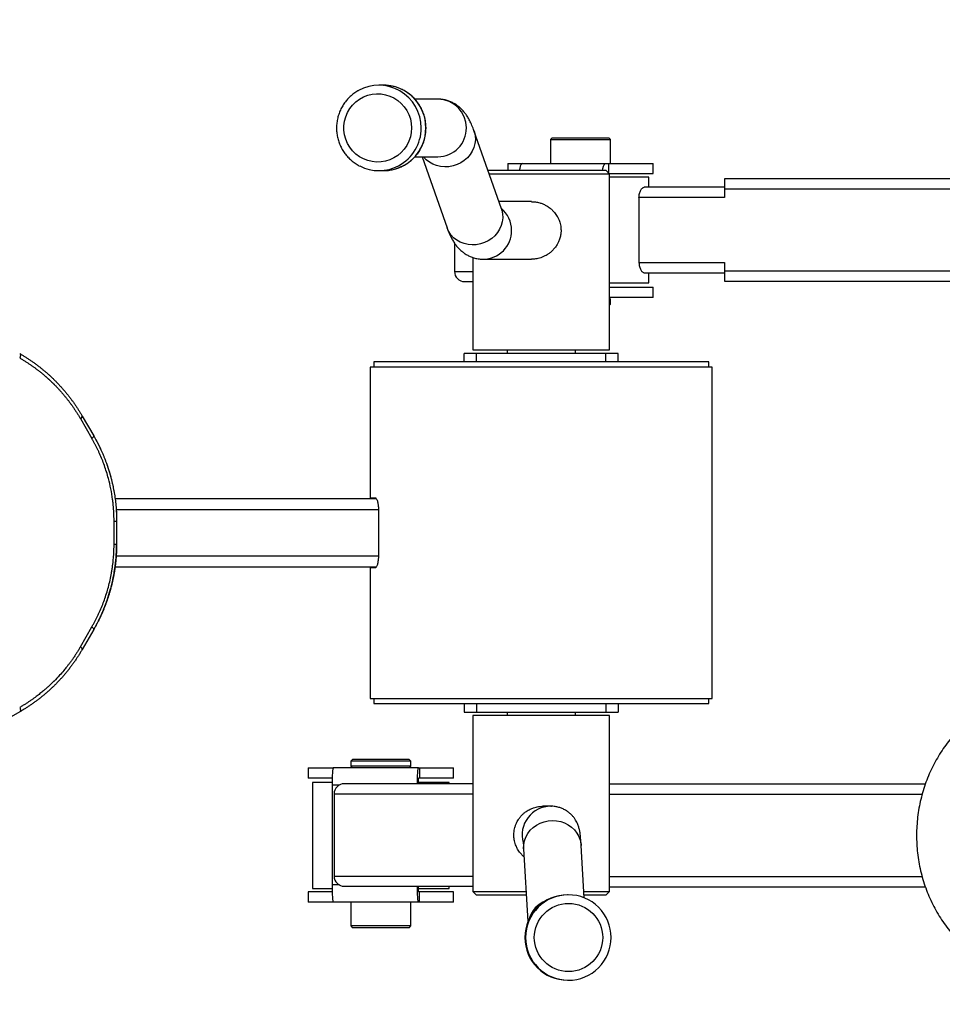
# Model space of a CAD drawing. Units: millimetres. Extents: x -2239 to 2518, y -1807 to 1757.
# Drawn here: x -546 to -6, y -309 to 268 of the extents above; entities that cross this region are included whole.
import ezdxf

# ---------------------------------------------------------------- set-up
doc = ezdxf.new("R2010")
doc.units = ezdxf.units.MM
doc.layers.add('SW_Toestellen', color=2, linetype='Continuous')

msp = doc.modelspace()

# ---------------------------------------------------------------- linework, layer by layer
at = {"layer": 'SW_Toestellen'}
for p, q in [((-333.06, 229.5), (-335.76, 229.5)), ((-333.06, 229.5), (-332.8, 229.5)), ((-301.25, 221.35), (-314.72, 221.35)), ((-264.1, 157.23), (-280.14, 202.93)), ((-234.3, 198.75), (-235.3, 197.75)), ((-235.3, 197.75), (-235.3, 183.75)), ((-235.3, 197.75), (-200.3, 197.75)), ((-234.3, 198.75), (-201.3, 198.75)), ((-200.3, 197.75), (-201.3, 198.75)), ((-200.3, 183.75), (-200.3, 197.75)), ((-314.75, 187.65), (-301.25, 187.65)), ((-310.49, 187.65), (-295.9, 146.07)), ((-335.76, 179.5), (-333.06, 179.5)), ((-202.8, 179.5), (-271.92, 179.5)), ((-260.3, 183.75), (-260.3, 179.5)), ((-260.3, 183.75), (-251.76, 183.75)), ((-251.76, 183.75), (-203.12, 183.75)), ((-203.12, 183.75), (-201.47, 183.75)), ((-200.8, 177.5), (-202.8, 179.5)), ((-201.47, 183.75), (-201.47, 178.16)), ((-201.47, 183.75), (-175.3, 183.75)), ((-175.3, 177.75), (-175.3, 183.75)), ((-200.8, 177.5), (-271.21, 177.5)), ((-201.05, 177.75), (-175.3, 177.75)), ((-200.8, 74.5), (-200.8, 177.5)), ((-177.8, 175.75), (-200.8, 175.75)), ((-177.8, 169.75), (-177.8, 175.75)), ((126.39, 174.75), (-133.48, 174.75)), ((-133.61, 169.75), (-180.64, 169.75)), ((-133.61, 168.75), (-133.61, 163.75)), ((124.41, 168.75), (-133.61, 168.75)), ((-183.6, 163.75), (-183.6, 125.75)), ((-133.61, 163.75), (-183.6, 163.75)), ((-246.42, 161.35), (-265.55, 161.35)), ((-291.56, 137.1), (-291.56, 120.5)), ((-280.8, 128.67), (-280.8, 74.5)), ((-274.79, 127.65), (-246.42, 127.65)), ((-183.6, 125.75), (-133.61, 125.75)), ((-133.61, 125.75), (-133.61, 120.75)), ((-291.56, 120.5), (-280.8, 120.5)), ((-180.64, 119.75), (-133.61, 119.75)), ((-177.8, 113.75), (-177.8, 119.75)), ((-133.61, 120.75), (124.43, 120.75)), ((-285.56, 114.5), (-280.8, 114.5)), ((-200.8, 113.75), (-177.8, 113.75)), ((-200.8, 111.25), (-175.3, 111.25)), ((-175.3, 105.25), (-175.3, 111.25)), ((-133.48, 114.75), (126.39, 114.75)), ((-175.3, 105.25), (-200.8, 105.25)), ((-200.3, 104.25), (-200.8, 104.75)), ((-200.8, 104.25), (-200.3, 104.25)), ((-200.3, 101.25), (-200.3, 104.25)), ((-200.8, 100.74), (-200.3, 101.25)), ((-200.8, 101.25), (-200.3, 101.25)), ((-278.63, 72.5), (-285.8, 72.5)), ((-285.8, 67.5), (-285.8, 72.5)), ((-280.8, 74.5), (-200.8, 74.5)), ((-278.63, 67.5), (-278.63, 72.5)), ((-202.98, 72.5), (-278.63, 72.5)), ((-260.8, 74.5), (-260.8, 72.5)), ((-220.8, 72.5), (-220.8, 74.5)), ((-202.98, 67.5), (-202.98, 72.5)), ((-195.8, 72.5), (-202.98, 72.5)), ((-195.8, 67.5), (-195.8, 72.5)), ((-340.8, 64.5), (-340.8, -12)), ((-140.8, 64.5), (-340.8, 64.5)), ((-338.8, 67.5), (-338.8, 64.5)), ((-142.8, 67.5), (-338.8, 67.5)), ((-142.8, 64.5), (-142.8, 67.5)), ((-140.8, -129.5), (-140.8, 64.5)), ((-509.34, 35.8), (-502.64, 24.2)), ((-510.44, 34.3), (-503.74, 22.7)), ((-495.24, 8.3), (-492.7, 0.24)), ((-490.23, -12.5), (-337.34, -12.5)), ((-340.8, -12), (-337.98, -12)), ((-489.54, -18.9), (-336.04, -18.9)), ((-336.04, -18.9), (-336.04, -46.1)), ((-490.74, -39.2), (-490.74, -25.8)), ((-489.24, -25.8), (-489.24, -39.2)), ((-489.54, -46.1), (-336.04, -46.1)), ((-490.23, -52.5), (-337.37, -52.5)), ((-340.8, -53), (-340.8, -129.5)), ((-337.98, -53), (-340.8, -53)), ((-495.24, -73.3), (-492.73, -65.33)), ((-510.44, -99.3), (-503.74, -87.7)), ((-502.64, -89.2), (-509.34, -100.8)), ((-340.8, -129.5), (-140.8, -129.5)), ((-338.8, -129.5), (-338.8, -132.5)), ((-338.8, -132.5), (-142.8, -132.5)), ((-285.8, -132.5), (-285.8, -137.5)), ((-278.63, -132.5), (-278.63, -137.5)), ((-202.98, -132.5), (-202.98, -137.5)), ((-195.8, -132.5), (-195.8, -137.5)), ((-142.8, -132.5), (-142.8, -129.5)), ((-545.94, -137.41), (-557.55, -144.1)), ((-285.8, -137.5), (-278.63, -137.5)), ((-278.63, -137.5), (-202.98, -137.5)), ((-260.8, -137.5), (-260.8, -139.5)), ((-220.8, -139.5), (-220.8, -137.5)), ((-202.98, -137.5), (-195.8, -137.5)), ((-280.8, -139.5), (-280.8, -242.5)), ((-200.8, -139.5), (-280.8, -139.5)), ((-200.8, -242.5), (-200.8, -139.5)), ((-351.13, -165.25), (-352.13, -166.25)), ((-352.13, -166.25), (-352.13, -169.25)), ((-317.13, -166.25), (-352.13, -166.25)), ((-318.13, -165.25), (-351.13, -165.25)), ((-317.13, -166.25), (-318.13, -165.25)), ((-317.13, -169.25), (-317.13, -166.25)), ((-377.13, -170.25), (-377.13, -176.25)), ((-377.13, -170.25), (-362.47, -170.25)), ((-312.59, -170.25), (-362.47, -170.25)), ((-352.13, -169.25), (-351.13, -170.25)), ((-318.46, -169.25), (-352.13, -169.25)), ((-317.13, -169.25), (-318.46, -169.25)), ((-318.13, -170.25), (-317.13, -169.25)), ((-312.59, -170.25), (-312.09, -170.25)), ((-312.09, -170.25), (-312.09, -176.25)), ((-312.09, -170.25), (-292.13, -170.25)), ((-292.13, -176.25), (-292.13, -170.25)), ((-363.11, -176.25), (-377.13, -176.25)), ((-312.09, -176.25), (-312.59, -176.25)), ((-292.13, -176.25), (-312.09, -176.25)), ((-374.63, -178.75), (-374.63, -240.75)), ((-363.16, -178.75), (-374.63, -178.75)), ((-363.17, -180.25), (-363.17, -238.75)), ((-358.89, -180.25), (-363.17, -180.25)), ((-280.8, -179.5), (-355.98, -179.5)), ((-294.63, -178.75), (-312.85, -178.75)), ((-294.63, -179.5), (-294.63, -178.75)), ((-16.06, -179.75), (-200.8, -179.75)), ((-361.98, -185.5), (-361.98, -233.5)), ((-280.8, -185.5), (-361.98, -185.5)), ((-17.95, -185.75), (-200.8, -185.75)), ((-235.13, -192.65), (-239.87, -192.65)), ((-235.13, -192.65), (-234.82, -192.65)), ((-251.08, -217.64), (-248.58, -260.18)), ((-215.64, -246.3), (-217.44, -215.67)), ((-361.98, -233.5), (-280.8, -233.5)), ((-200.8, -233.75), (-17.94, -233.75)), ((-374.63, -240.75), (-363.16, -240.75)), ((-358.89, -238.75), (-363.17, -238.75)), ((-355.98, -239.5), (-280.8, -239.5)), ((-312.84, -240.75), (-294.63, -240.75)), ((-294.63, -240.75), (-294.63, -239.5)), ((-200.8, -239.75), (-16.05, -239.75)), ((-377.13, -242.75), (-377.13, -248.75)), ((-363.11, -242.75), (-377.13, -242.75)), ((-312.09, -242.75), (-312.59, -242.75)), ((-312.09, -248.75), (-312.09, -242.75)), ((-292.13, -242.75), (-312.09, -242.75)), ((-292.13, -248.75), (-292.13, -242.75)), ((-280.8, -242.5), (-278.8, -244.5)), ((-280.8, -242.5), (-249.62, -242.5)), ((-278.8, -244.5), (-249.5, -244.5)), ((-224.94, -244.5), (-225.39, -244.5)), ((-215.86, -242.5), (-200.8, -242.5)), ((-215.74, -244.5), (-202.8, -244.5)), ((-202.8, -244.5), (-200.8, -242.5)), ((-362.47, -248.75), (-377.13, -248.75)), ((-312.59, -248.75), (-362.47, -248.75)), ((-352.13, -248.75), (-352.13, -262.75)), ((-317.13, -262.75), (-317.13, -248.75)), ((-312.09, -248.75), (-312.59, -248.75)), ((-292.13, -248.75), (-312.09, -248.75)), ((-352.13, -262.75), (-351.13, -263.75)), ((-317.13, -262.75), (-352.13, -262.75)), ((-318.13, -263.75), (-351.13, -263.75)), ((-318.13, -263.75), (-317.13, -262.75)), ((-225.39, -294.5), (-224.94, -294.5))]:
    msp.add_line(p, q, dxfattribs=at)
at = {"layer": 'SW_Toestellen', "flags": 128}
for points in [[(-316.66, 204.5), (-316.83, 201.83), (-317.36, 199.21), (-318.23, 196.69), (-319.42, 194.31), (-320.92, 192.1), (-322.69, 190.12), (-324.71, 188.4), (-326.94, 186.96), (-329.34, 185.83), (-331.87, 185.04), (-334.48, 184.6), (-337.12, 184.51), (-339.75, 184.78), (-342.33, 185.4), (-344.8, 186.36), (-347.11, 187.64), (-349.24, 189.23), (-351.15, 191.08), (-352.79, 193.18), (-354.13, 195.48), (-355.17, 197.94), (-355.86, 200.51), (-356.22, 203.16), (-356.22, 205.83), (-355.86, 208.48), (-355.17, 211.06), (-354.13, 213.52), (-352.79, 215.82), (-351.15, 217.91), (-349.24, 219.77), (-347.11, 221.36), (-344.8, 222.64), (-342.33, 223.6), (-339.75, 224.22), (-337.12, 224.49), (-334.48, 224.4), (-331.87, 223.95), (-329.34, 223.16), (-326.94, 222.04), (-324.71, 220.6), (-322.69, 218.87), (-320.92, 216.89), (-319.42, 214.69), (-318.23, 212.31), (-317.36, 209.78), (-316.83, 207.16), (-316.66, 204.5)], [(-280.14, 202.93), (-279.88, 202.09), (-279.43, 199.87), (-279.34, 197.6), (-279.61, 195.32), (-280.23, 193.08), (-281.18, 190.93), (-282.45, 188.92), (-284.01, 187.09), (-285.83, 185.48), (-287.86, 184.12), (-290.07, 183.05), (-292.41, 182.28), (-294.82, 181.82), (-297.26, 181.7), (-299.67, 181.92), (-302.01, 182.46), (-304.22, 183.32), (-306.25, 184.48), (-308.07, 185.91), (-309.63, 187.59), (-309.68, 187.65)], [(-251.76, 183.75), (-252.21, 183.56), (-252.64, 182.99), (-253.05, 182.06), (-253.4, 180.82), (-253.66, 179.5)], [(-205.02, 179.5), (-204.76, 180.82), (-204.41, 182.06), (-204.01, 182.99), (-203.58, 183.56), (-203.12, 183.75)], [(-264.1, 157.23), (-263.84, 156.4), (-263.39, 154.18), (-263.3, 151.9), (-263.57, 149.62), (-264.19, 147.38), (-265.14, 145.24), (-266.41, 143.23), (-267.97, 141.4), (-269.79, 139.79), (-271.82, 138.43), (-274.03, 137.35), (-276.37, 136.58), (-278.78, 136.13), (-281.22, 136.01), (-283.63, 136.22), (-285.97, 136.76), (-288.18, 137.62), (-290.21, 138.78), (-292.03, 140.21), (-293.59, 141.89), (-294.86, 143.78), (-295.81, 145.83), (-295.9, 146.07)], [(-514.81, 44.26), (-514.68, 44.06), (-514.67, 44.05)], [(-514.81, -109.26), (-514.68, -109.07), (-514.66, -109.04)], [(-362.47, -170.25), (-362.61, -170.44), (-362.74, -171.01), (-362.86, -171.94), (-362.97, -173.18), (-363.05, -174.7), (-363.12, -176.42), (-363.16, -178.3), (-363.17, -180.25)], [(-313.29, -179.5), (-313.28, -178.3), (-313.24, -176.42), (-313.18, -174.7), (-313.09, -173.18), (-312.98, -171.94), (-312.86, -171.01), (-312.73, -170.44), (-312.59, -170.25)], [(-251.08, -217.64), (-251.09, -217.36), (-251, -215.08), (-250.55, -212.83), (-249.76, -210.66), (-248.64, -208.62), (-247.2, -206.75), (-245.5, -205.09), (-243.55, -203.68), (-241.41, -202.55), (-239.11, -201.71), (-236.71, -201.2), (-234.26, -201.01)], [(-234.26, -201.01), (-231.8, -201.16), (-229.4, -201.63), (-227.11, -202.43), (-224.96, -203.53), (-223.01, -204.91), (-221.31, -206.54), (-219.88, -208.39), (-218.75, -210.41), (-217.96, -212.57), (-217.51, -214.81), (-217.44, -215.67)], [(-363.17, -238.75), (-363.16, -240.7), (-363.12, -242.58), (-363.05, -244.31), (-362.97, -245.82), (-362.86, -247.07), (-362.74, -247.99), (-362.61, -248.56), (-362.47, -248.75)], [(-312.59, -248.75), (-312.73, -248.56), (-312.86, -247.99), (-312.98, -247.07), (-313.09, -245.82), (-313.18, -244.31), (-313.24, -242.58), (-313.28, -240.7), (-313.29, -239.5)]]:
    msp.add_lwpolyline(points, dxfattribs=at)
at = {"layer": 'SW_Toestellen'}
msp.add_circle((-224.83, -269.5), 20, dxfattribs=at)
for centre, radius, start, end in [((-335.76, 204.95), 24.55, 60.05751, 118.97572), ((-333.18, 204.63), 24.87, 359.70167, 89.12921), ((-336.05, 204.54), 25.04, 359.89435, 59.94097), ((-301.34, 204.58), 16.77, 359.73691, 89.6927), ((-333.18, 204.37), 24.87, 270.27, 0.30039), ((-336.03, 204.44), 25.02, 298.08861, 0.13205), ((-301.33, 204.41), 16.76, 270.25213, 0.31826), ((-335.76, 204.04), 24.54, 242.75373, 297.97565), ((-64.33, 170.25), 69.3, 176.27608, 181.23975), ((-275.02, 144.52), 16.91, 359.93143, 50.26488), ((-274.86, 144.41), 16.76, 270.22192, 0.31837), ((-285.56, 120.5), 6, 180, 270), ((-64.33, 119.25), 69.3, 178.76025, 183.72392), ((-300.25, -178.93), 12.63, 167.74653, 182.58042), ((-355.98, -185.5), 6, 90, 180), ((-235.12, -209.5), 16.85, 90.01049, 195.36402), ((-355.98, -233.5), 6, 180, 270), ((-300.25, -240.07), 12.63, 177.41958, 192.25347), ((-225.39, -269.5), 25, 90.01233, 269.98767), ((-224.94, -269.5), 25, 90.01233, 269.98767), ((-224.94, -269.5), 25, 359.99166, 89.99257), ((-232.33, -263.12), 16.2, 110.91411, 164.01558), ((-224.94, -269.51), 25, 270.00743, 0.00834)]:
    msp.add_arc(centre, radius, start, end, dxfattribs=at)
msp.add_ellipse((-513.49, -101.98), major_axis=(3.35, 5.81), ratio=0.447214, start_param=4.841436, end_param=4.885003, dxfattribs=at)
at = {"layer": 'SW_Toestellen', "color": 7, "linetype": 'Continuous', "lineweight": 15}
msp.add_open_spline([(693.8, -1760.25), (550.48, -1779.81), (246.92, -1803.11), (-628.35, -1813.99), (-1795.27, -1386.82), (-2414.43, -41.78), (-1822.09, 1274.48), (-627.5, 1779.84), (317.63, 1739.47), (1197.71, 1689.72), (2200.41, 1239.19), (2518.09, 338.08), (2518.29, -400.1), (2179.05, -1359.91), (1234.35, -1686.47), (693.8, -1760.25)], degree=3, knots=[0, 0, 0, 0, 0.032755, 0.070503, 0.201454, 0.290556, 0.377373, 0.502886, 0.561048, 0.594655, 0.706429, 0.787189, 0.796382, 0.876465, 1, 1, 1, 1], dxfattribs=at)
at = {"layer": 'SW_Toestellen'}
for points, knots in [([(-347.68, 226.39), (-347.82, 226.33), (-348.79, 225.85), (-350.45, 224.68), (-352.62, 222.91), (-354.56, 220.89), (-356.26, 218.66), (-357.71, 216.25), (-358.88, 213.69), (-359.76, 211.02), (-360.33, 208.26), (-360.59, 205.45), (-360.54, 202.64), (-360.18, 199.84), (-359.51, 197.11), (-358.53, 194.46), (-357.27, 191.95), (-355.73, 189.59), (-353.95, 187.43), (-351.93, 185.47), (-349.7, 183.78), (-348.05, 182.71), (-347.11, 182.28), (-347.03, 182.24)], [0, 0, 0, 0, 0.0084855, 0.0603215, 0.1121682, 0.1640276, 0.215901, 0.2677889, 0.3196911, 0.3716068, 0.4235344, 0.4754718, 0.5274167, 0.579366, 0.6313158, 0.683263, 0.7352048, 0.7871382, 0.839061, 0.8909711, 0.9428674, 0.9947491, 1, 1, 1, 1]), ([(-308.35, 206.95), (-308.44, 207.7), (-308.62, 209.38), (-309.28, 211.93), (-310.26, 214.57), (-311.53, 217.08), (-313.07, 219.44), (-314.87, 221.61), (-316.89, 223.55), (-319.12, 225.26), (-321.53, 226.71), (-324.09, 227.87), (-326.75, 228.74), (-329.5, 229.28), (-331.53, 229.52), (-332.63, 229.48), (-332.8, 229.47)], [0, 0, 0, 0, 0.061691, 0.13882, 0.215946, 0.293062, 0.370162, 0.447239, 0.524289, 0.601307, 0.678292, 0.755243, 0.832163, 0.909052, 0.985918, 1, 1, 1, 1]), ([(-280.14, 202.93), (-280.32, 203.43), (-280.89, 205.02), (-281.87, 207.33), (-283.13, 209.79), (-284.38, 211.81), (-285.68, 213.58), (-287.09, 215.18), (-288.63, 216.64), (-290.33, 217.95), (-292.2, 219.09), (-294.23, 220.04), (-296.46, 220.78), (-298.82, 221.26), (-300.46, 221.32), (-301.25, 221.35)], [0, 0, 0, 0, 0.066044, 0.206711, 0.314769, 0.405415, 0.484974, 0.557117, 0.624399, 0.688588, 0.750865, 0.811973, 0.872377, 0.938467, 1, 1, 1, 1]), ([(-308.88, 198.79), (-308.71, 199.6), (-308.36, 201.28), (-308.22, 203.2), (-308.21, 204.3), (-308.21, 204.5)], [0, 0, 0, 0, 0.431776, 0.894572, 1, 1, 1, 1]), ([(-308.21, 204.5), (-308.21, 205.13), (-308.21, 205.95), (-308.33, 206.76), (-308.35, 206.95)], [0, 0, 0, 0, 0.771279, 1, 1, 1, 1]), ([(-332.95, 179.53), (-332.24, 179.54), (-330.59, 179.56), (-328.04, 179.97), (-325.34, 180.68), (-322.73, 181.7), (-320.25, 183.01), (-317.94, 184.59), (-315.81, 186.43), (-313.91, 188.49), (-312.24, 190.75), (-310.84, 193.19), (-309.74, 195.77), (-309.09, 197.65), (-308.9, 198.68), (-308.88, 198.79)], [0, 0, 0, 0, 0.064222, 0.148332, 0.232435, 0.316541, 0.400657, 0.484792, 0.568952, 0.653143, 0.737369, 0.821631, 0.905931, 0.990266, 1, 1, 1, 1]), ([(-183.6, 163.75), (-183.6, 164.17), (-183.58, 164.57), (-183.48, 165.37), (-183.4, 165.77), (-183.22, 166.5), (-183.11, 166.85), (-182.85, 167.5), (-182.71, 167.8), (-182.42, 168.34), (-182.26, 168.58), (-181.94, 168.99), (-181.77, 169.17), (-181.44, 169.46), (-181.28, 169.56), (-180.96, 169.71), (-180.8, 169.75), (-180.64, 169.75)], [0, 0, 0, 0, 0.125, 0.125, 0.25, 0.25, 0.375, 0.375, 0.5, 0.5, 0.625, 0.625, 0.75, 0.75, 0.875, 0.875, 1, 1, 1, 1]), ([(-263.51, 155.75), (-263.5, 155.74), (-263.49, 155.71), (-263.59, 155.92), (-263.79, 156.39), (-263.99, 156.94), (-264.1, 157.23)], [0, 0, 0, 0, 0.089643, 0.367606, 0.667158, 1, 1, 1, 1]), ([(-246.42, 161.33), (-246.06, 161.33), (-244.9, 161.33), (-243.31, 161.09), (-241.48, 160.63), (-239.82, 160.05), (-238.22, 159.27), (-236.69, 158.33), (-235.22, 157.24), (-233.96, 156.04), (-232.95, 154.89), (-231.93, 153.54), (-231.12, 152.16), (-230.5, 150.83), (-230.11, 149.82), (-229.53, 147.97), (-229.22, 145.95), (-229.2, 143.86), (-229.36, 142.08), (-229.73, 140.35), (-230.31, 138.59), (-231.02, 137.01), (-231.92, 135.5), (-232.99, 134.04), (-234.23, 132.66), (-235.74, 131.34), (-237.23, 130.31), (-238.73, 129.46), (-239.99, 128.9), (-241.37, 128.41), (-242.63, 128.06), (-244.43, 127.72), (-245.66, 127.69), (-246.42, 127.66)], [0, 0, 0, 0, 0.020484, 0.06559, 0.089703, 0.126381, 0.163702, 0.188988, 0.227425, 0.266509, 0.286746, 0.313842, 0.362314, 0.376465, 0.396457, 0.423241, 0.485369, 0.50978, 0.540698, 0.584931, 0.608844, 0.645192, 0.682144, 0.707887, 0.747022, 0.78683, 0.820828, 0.848483, 0.883524, 0.897836, 0.930468, 0.957048, 1, 1, 1, 1]), ([(-295.9, 146.07), (-295.72, 145.56), (-295.15, 143.98), (-294.17, 141.67), (-292.91, 139.21), (-291.66, 137.19), (-290.36, 135.42), (-288.95, 133.81), (-287.41, 132.36), (-285.71, 131.05), (-283.84, 129.9), (-281.81, 128.96), (-279.58, 128.22), (-277.22, 127.74), (-275.58, 127.68), (-274.79, 127.65)], [0, 0, 0, 0, 0.066044, 0.206711, 0.314769, 0.405415, 0.484974, 0.557117, 0.624399, 0.688588, 0.750865, 0.811973, 0.872377, 0.938467, 1, 1, 1, 1]), ([(-183.6, 125.75), (-183.6, 125.33), (-183.58, 124.92), (-183.48, 124.12), (-183.4, 123.73), (-183.22, 122.99), (-183.11, 122.64), (-182.85, 121.99), (-182.71, 121.7), (-182.42, 121.16), (-182.26, 120.92), (-181.94, 120.5), (-181.77, 120.33), (-181.44, 120.04), (-181.28, 119.93), (-180.96, 119.79), (-180.8, 119.75), (-180.64, 119.75)], [0, 0, 0, 0, 0.125, 0.125, 0.25, 0.25, 0.375, 0.375, 0.5, 0.5, 0.625, 0.625, 0.75, 0.75, 0.875, 0.875, 1, 1, 1, 1]), ([(-545.94, 72.4), (-545.72, 72.28), (-545.4, 71.65), (-545.65, 70.48), (-545.94, 69.8)], [0, 0, 0, 0, 0.428571, 1, 1, 1, 1]), ([(-545.94, 72.4), (-545.67, 72.24), (-545.12, 71.92), (-544.31, 71.44), (-543.5, 70.95), (-542.7, 70.45), (-541.91, 69.95), (-541.12, 69.44), (-540.35, 68.92), (-539.58, 68.4), (-538.82, 67.88), (-538.06, 67.35), (-537.32, 66.82), (-536.58, 66.28), (-535.85, 65.73), (-535.13, 65.19), (-534.42, 64.63), (-533.71, 64.08), (-533.01, 63.52), (-532.32, 62.95), (-531.64, 62.38), (-530.96, 61.81), (-530.29, 61.24), (-529.63, 60.66), (-528.98, 60.07), (-528.34, 59.49), (-527.7, 58.9), (-527.07, 58.31), (-526.45, 57.71), (-525.84, 57.11), (-524.98, 56.26), (-523.88, 55.14), (-522.56, 53.75), (-521.28, 52.33), (-520.03, 50.9), (-518.81, 49.45), (-517.62, 47.99), (-516.47, 46.51), (-515.35, 45.02), (-514.27, 43.51), (-513.22, 41.99), (-512.2, 40.46), (-511.21, 38.92), (-510.26, 37.37), (-509.65, 36.32), (-509.34, 35.8)], [0, 0, 0, 0, 0.018789, 0.037488, 0.056097, 0.074616, 0.093045, 0.111385, 0.129635, 0.147795, 0.165866, 0.183848, 0.20174, 0.219543, 0.237257, 0.254883, 0.27242, 0.289867, 0.307227, 0.324498, 0.341681, 0.358775, 0.375782, 0.3927, 0.409531, 0.426274, 0.442929, 0.459498, 0.475978, 0.492372, 0.508679, 0.545463, 0.58198, 0.618232, 0.654219, 0.689945, 0.72541, 0.760618, 0.795568, 0.830264, 0.864708, 0.898902, 0.932847, 0.966545, 1, 1, 1, 1]), ([(-545.94, 69.8), (-545.67, 69.64), (-545.12, 69.32), (-544.31, 68.84), (-543.52, 68.36), (-542.75, 67.88), (-542, 67.4), (-541.27, 66.93), (-540.56, 66.46), (-539.87, 65.99), (-539.2, 65.53), (-538.54, 65.07), (-537.91, 64.62), (-537.29, 64.18), (-536.69, 63.74), (-536.11, 63.3), (-535.55, 62.88), (-535, 62.46), (-534.48, 62.04), (-533.96, 61.64), (-533.47, 61.24), (-532.99, 60.85), (-532.53, 60.47), (-532.09, 60.1), (-531.66, 59.74), (-531.25, 59.39), (-530.85, 59.04), (-530.47, 58.71), (-530.1, 58.39), (-529.75, 58.08), (-529.41, 57.77), (-529.09, 57.48), (-528.78, 57.2), (-528.49, 56.93), (-528.21, 56.67), (-527.95, 56.42), (-527.7, 56.19), (-527.47, 55.97), (-527.25, 55.75), (-527.04, 55.55), (-526.84, 55.36), (-526.66, 55.19), (-526.5, 55.02), (-526.34, 54.87), (-526.2, 54.73), (-526.07, 54.61), (-525.96, 54.49), (-525.46, 54), (-524.58, 53.1), (-523.33, 51.78), (-522.11, 50.44), (-520.92, 49.08), (-519.75, 47.69), (-518.6, 46.28), (-517.49, 44.85), (-516.39, 43.41), (-515.33, 41.94), (-514.29, 40.45), (-513.29, 38.94), (-512.31, 37.41), (-511.36, 35.87), (-510.74, 34.82), (-510.44, 34.3)], [0, 0, 0, 0, 0.019578, 0.038764, 0.057558, 0.075962, 0.093977, 0.111604, 0.128844, 0.145698, 0.162167, 0.178251, 0.193953, 0.209273, 0.224212, 0.238771, 0.252951, 0.266753, 0.280178, 0.293227, 0.305901, 0.318201, 0.330128, 0.341682, 0.352864, 0.363676, 0.374118, 0.384191, 0.393896, 0.403233, 0.412203, 0.420807, 0.429046, 0.43692, 0.444429, 0.451575, 0.458358, 0.464779, 0.470837, 0.476534, 0.481871, 0.486846, 0.491461, 0.495717, 0.499613, 0.50315, 0.506327, 0.509147, 0.544819, 0.580396, 0.615877, 0.651264, 0.686556, 0.721753, 0.756856, 0.791866, 0.826782, 0.861607, 0.896339, 0.930981, 0.965535, 1, 1, 1, 1]), ([(-510.44, 34.3), (-509.98, 34.66), (-509.36, 35.28), (-509.27, 35.68), (-509.34, 35.8)], [0, 0, 0, 0, 0.571429, 1, 1, 1, 1]), ([(-503.74, 22.7), (-503.34, 23.01), (-503.01, 23.32), (-502.63, 23.85), (-502.56, 24.06), (-502.64, 24.2)], [0, 0, 0, 0, 0.5, 0.5, 1, 1, 1, 1]), ([(-502.64, 24.2), (-502.49, 23.93), (-502.19, 23.4), (-501.74, 22.6), (-501.3, 21.8), (-500.87, 20.99), (-500.44, 20.18), (-500.03, 19.37), (-499.62, 18.55), (-499.22, 17.73), (-498.83, 16.91), (-498.44, 16.09), (-498.06, 15.26), (-497.7, 14.44), (-497.34, 13.61), (-496.98, 12.77), (-496.64, 11.94), (-496.3, 11.1), (-495.97, 10.26), (-495.65, 9.42), (-495.34, 8.58), (-495.04, 7.74), (-494.74, 6.89), (-494.45, 6.05), (-494.17, 5.2), (-493.9, 4.35), (-493.63, 3.5), (-493.37, 2.64), (-493.13, 1.79), (-492.88, 0.94), (-492.56, -0.24), (-492.18, -1.74), (-491.74, -3.57), (-491.34, -5.4), (-490.98, -7.24), (-490.65, -9.08), (-490.35, -10.93), (-490.09, -12.79), (-489.86, -14.64), (-489.67, -16.5), (-489.52, -18.36), (-489.39, -20.22), (-489.31, -22.08), (-489.25, -23.94), (-489.25, -25.18), (-489.24, -25.8)], [0, 0, 0, 0, 0.017966, 0.035889, 0.05377, 0.071609, 0.089406, 0.107162, 0.124876, 0.14255, 0.160184, 0.177777, 0.19533, 0.212844, 0.230319, 0.247755, 0.265152, 0.282512, 0.299834, 0.317118, 0.334365, 0.351576, 0.36875, 0.385889, 0.402992, 0.420059, 0.437092, 0.45409, 0.471054, 0.487984, 0.504881, 0.540655, 0.576352, 0.611975, 0.647527, 0.683013, 0.718436, 0.753799, 0.789107, 0.824364, 0.859572, 0.894736, 0.929859, 0.964946, 1, 1, 1, 1]), ([(-502.64, 24.2), (-502.49, 23.94), (-502.2, 23.43), (-501.77, 22.65), (-501.34, 21.88), (-500.92, 21.1), (-500.51, 20.32), (-500.11, 19.53), (-499.71, 18.74), (-499.32, 17.95), (-498.94, 17.16), (-498.69, 16.63), (-498.57, 16.36)], [0, 0, 0, 0, 0.101836, 0.203253, 0.304256, 0.404848, 0.505033, 0.604815, 0.704199, 0.803189, 0.901787, 1, 1, 1, 1]), ([(-490.74, -25.8), (-490.75, -25.5), (-490.75, -24.9), (-490.76, -23.99), (-490.78, -23.09), (-490.81, -22.18), (-490.85, -21.27), (-490.89, -20.37), (-490.95, -19.47), (-491.01, -18.56), (-491.09, -17.66), (-491.17, -16.75), (-491.25, -15.85), (-491.35, -14.95), (-491.46, -14.04), (-491.8, -11.34), (-492.54, -6.85), (-493.8, -1.44), (-495.13, 3.12), (-496.36, 6.81), (-497.72, 10.39), (-498.92, 13.21), (-499.91, 15.36), (-500.62, 16.85), (-501.36, 18.34), (-502.13, 19.8), (-502.92, 21.26), (-503.47, 22.22), (-503.74, 22.7)], [0, 0, 0, 0, 0.017595, 0.035186, 0.052776, 0.070365, 0.087958, 0.105555, 0.123159, 0.140771, 0.158395, 0.176031, 0.193682, 0.21135, 0.229037, 0.246745, 0.370573, 0.49481, 0.572607, 0.650591, 0.725336, 0.800449, 0.83357, 0.866731, 0.899943, 0.933218, 0.966566, 1, 1, 1, 1]), ([(-489.62, -17.12), (-489.6, -17.41), (-489.55, -17.99), (-489.48, -18.86), (-489.43, -19.72), (-489.38, -20.59), (-489.34, -21.46), (-489.3, -22.33), (-489.28, -23.2), (-489.26, -24.07), (-489.25, -24.94), (-489.25, -25.51), (-489.24, -25.8)], [0, 0, 0, 0, 0.100375, 0.200648, 0.300826, 0.400916, 0.500925, 0.600859, 0.700727, 0.800535, 0.90029, 1, 1, 1, 1]), ([(-337.98, -12), (-337.87, -12), (-337.76, -12.05), (-337.59, -12.17), (-337.53, -12.23), (-337.42, -12.35), (-337.36, -12.43), (-337.2, -12.68), (-337.09, -12.89), (-336.87, -13.38), (-336.77, -13.67), (-336.58, -14.3), (-336.49, -14.64), (-336.38, -15.2), (-336.34, -15.4), (-336.27, -15.8), (-336.24, -16.01), (-336.16, -16.63), (-336.11, -17.07), (-336.05, -17.98), (-336.04, -18.44), (-336.04, -18.9)], [0, 0, 0, 0, 0.125, 0.125, 0.1875, 0.1875, 0.25, 0.25, 0.375, 0.375, 0.5, 0.5, 0.625, 0.625, 0.6875, 0.6875, 0.75, 0.75, 0.875, 0.875, 1, 1, 1, 1]), ([(-490.74, -25.8), (-490.23, -25.8), (-489.48, -25.8), (-489.24, -25.8), (-489.24, -25.8)], [0, 0, 0, 0, 0.571429, 1, 1, 1, 1]), ([(-503.74, -87.7), (-503.59, -87.44), (-503.29, -86.92), (-502.85, -86.13), (-502.42, -85.34), (-501.99, -84.54), (-501.57, -83.74), (-501.16, -82.93), (-500.76, -82.13), (-500.36, -81.31), (-499.97, -80.5), (-499.59, -79.68), (-498.82, -77.99), (-497.72, -75.4), (-496.36, -71.81), (-495.13, -68.12), (-494, -64.24), (-493.02, -60.24), (-492.33, -56.78), (-491.87, -53.97), (-491.58, -51.93), (-491.34, -50.01), (-491.16, -48.21), (-491.01, -46.41), (-490.89, -44.61), (-490.81, -42.81), (-490.75, -41), (-490.75, -39.8), (-490.74, -39.2)], [0, 0, 0, 0, 0.018246, 0.036465, 0.054659, 0.072831, 0.090981, 0.109113, 0.127227, 0.145325, 0.16341, 0.181483, 0.199546, 0.274647, 0.349399, 0.427369, 0.505173, 0.587355, 0.669351, 0.711967, 0.754332, 0.78957, 0.824733, 0.859838, 0.894901, 0.929939, 0.964966, 1, 1, 1, 1]), ([(-489.24, -39.2), (-489.25, -39.5), (-489.25, -40.1), (-489.26, -40.99), (-489.28, -41.89), (-489.31, -42.79), (-489.34, -43.69), (-489.39, -44.59), (-489.44, -45.48), (-489.5, -46.38), (-489.57, -47.28), (-489.65, -48.18), (-489.73, -49.07), (-489.82, -49.97), (-489.93, -50.87), (-490.04, -51.76), (-490.15, -52.66), (-490.28, -53.55), (-490.41, -54.44), (-490.55, -55.34), (-490.7, -56.23), (-490.86, -57.12), (-491.03, -58.01), (-491.2, -58.9), (-491.39, -59.79), (-491.58, -60.67), (-491.77, -61.56), (-491.98, -62.44), (-492.2, -63.32), (-492.42, -64.2), (-492.73, -65.38), (-493.14, -66.86), (-493.67, -68.63), (-494.23, -70.39), (-494.82, -72.14), (-495.45, -73.89), (-496.11, -75.63), (-496.81, -77.36), (-497.54, -79.09), (-498.3, -80.8), (-499.1, -82.51), (-499.93, -84.2), (-500.8, -85.88), (-501.7, -87.55), (-502.33, -88.65), (-502.64, -89.2)], [0, 0, 0, 0, 0.016901, 0.033811, 0.050729, 0.067657, 0.084594, 0.101542, 0.1185, 0.13547, 0.15245, 0.169443, 0.186448, 0.203466, 0.220497, 0.237541, 0.2546, 0.271673, 0.288761, 0.305864, 0.322983, 0.340118, 0.357269, 0.374438, 0.391624, 0.408827, 0.426049, 0.44329, 0.460549, 0.477828, 0.495127, 0.530164, 0.565345, 0.600676, 0.636158, 0.671794, 0.707589, 0.743545, 0.779664, 0.815952, 0.852409, 0.88904, 0.925847, 0.962832, 1, 1, 1, 1]), ([(-496.83, -77.4), (-496.72, -77.12), (-496.49, -76.58), (-496.17, -75.78), (-495.87, -75), (-495.59, -74.25), (-495.32, -73.52), (-495.06, -72.82), (-494.83, -72.15), (-494.61, -71.51), (-494.4, -70.89), (-494.2, -70.3), (-494.02, -69.74), (-493.85, -69.21), (-493.7, -68.71), (-493.55, -68.23), (-493.42, -67.79), (-493.29, -67.37), (-493.18, -66.98), (-493.08, -66.62), (-492.99, -66.3), (-492.9, -66), (-492.83, -65.73), (-492.76, -65.48), (-492.7, -65.27), (-492.53, -64.62), (-492.24, -63.5), (-491.85, -61.91), (-491.5, -60.31), (-491.16, -58.71), (-490.86, -57.1), (-490.58, -55.49), (-490.33, -53.88), (-490.1, -52.25), (-489.9, -50.63), (-489.72, -49), (-489.58, -47.37), (-489.46, -45.74), (-489.36, -44.11), (-489.29, -42.47), (-489.25, -40.84), (-489.25, -39.75), (-489.24, -39.2)], [0, 0, 0, 0, 0.023821, 0.046766, 0.06884, 0.090051, 0.110405, 0.129907, 0.148564, 0.16638, 0.183359, 0.199508, 0.214829, 0.229327, 0.243006, 0.255869, 0.267918, 0.279158, 0.289589, 0.299216, 0.30804, 0.316064, 0.323287, 0.329714, 0.335344, 0.340179, 0.382178, 0.424034, 0.465754, 0.507348, 0.548825, 0.590193, 0.631463, 0.672642, 0.713741, 0.754768, 0.795735, 0.83665, 0.877524, 0.918367, 0.959188, 1, 1, 1, 1]), ([(-490.74, -39.2), (-490.29, -39.2), (-489.91, -39.2), (-489.38, -39.2), (-489.24, -39.2), (-489.24, -39.2)], [0, 0, 0, 0, 0.5, 0.5, 1, 1, 1, 1]), ([(-336.04, -46.1), (-336.04, -46.57), (-336.05, -47.02), (-336.1, -47.69), (-336.12, -47.92), (-336.16, -48.36), (-336.18, -48.57), (-336.27, -49.2), (-336.33, -49.6), (-336.45, -50.16), (-336.49, -50.35), (-336.58, -50.7), (-336.63, -50.86), (-336.77, -51.33), (-336.87, -51.62), (-337.09, -52.11), (-337.2, -52.32), (-337.36, -52.57), (-337.42, -52.65), (-337.53, -52.77), (-337.59, -52.83), (-337.76, -52.96), (-337.87, -53), (-337.98, -53)], [0, 0, 0, 0, 0.125, 0.125, 0.1875, 0.1875, 0.25, 0.25, 0.375, 0.375, 0.4375, 0.4375, 0.5, 0.5, 0.625, 0.625, 0.75, 0.75, 0.8125, 0.8125, 0.875, 0.875, 1, 1, 1, 1]), ([(-502.64, -89.2), (-502.5, -88.95), (-502.22, -88.46), (-501.8, -87.72), (-501.4, -86.98), (-501.01, -86.26), (-500.63, -85.55), (-500.27, -84.84), (-499.92, -84.15), (-499.57, -83.47), (-499.24, -82.79), (-498.93, -82.13), (-498.62, -81.48), (-498.32, -80.83), (-498.04, -80.2), (-497.76, -79.58), (-497.49, -78.97), (-497.24, -78.38), (-496.99, -77.79), (-496.75, -77.22), (-496.52, -76.65), (-496.3, -76.1), (-496.09, -75.56), (-495.89, -75.04), (-495.69, -74.52), (-495.5, -74.02), (-495.32, -73.53), (-495.15, -73.05), (-494.98, -72.58), (-494.82, -72.13), (-494.67, -71.69), (-494.52, -71.27), (-494.38, -70.85), (-494.25, -70.45), (-494.13, -70.06), (-494, -69.69), (-493.89, -69.32), (-493.78, -68.97), (-493.68, -68.64), (-493.58, -68.32), (-493.48, -68.01), (-493.39, -67.71), (-493.31, -67.43), (-493.23, -67.16), (-493.16, -66.9), (-493.09, -66.66), (-493.02, -66.43), (-492.96, -66.21), (-492.91, -66.01), (-492.85, -65.82), (-492.81, -65.65), (-492.76, -65.49), (-492.72, -65.34), (-492.69, -65.21), (-492.53, -64.61), (-492.25, -63.55), (-491.88, -62.01), (-491.53, -60.46), (-491.2, -58.91), (-490.9, -57.35), (-490.63, -55.79), (-490.38, -54.22), (-490.15, -52.65), (-489.95, -51.07), (-489.77, -49.5), (-489.68, -48.44), (-489.63, -47.92)], [0, 0, 0, 0, 0.02098, 0.041558, 0.061734, 0.081515, 0.100901, 0.119897, 0.138506, 0.15673, 0.174573, 0.192036, 0.209124, 0.225838, 0.242181, 0.258155, 0.273763, 0.289008, 0.30389, 0.318414, 0.33258, 0.34639, 0.359847, 0.372953, 0.385708, 0.398116, 0.410177, 0.421894, 0.433267, 0.444299, 0.45499, 0.465342, 0.475356, 0.485034, 0.494376, 0.503384, 0.51206, 0.520402, 0.528414, 0.536096, 0.543447, 0.550471, 0.557166, 0.563535, 0.569577, 0.575293, 0.580684, 0.585751, 0.590493, 0.594912, 0.599007, 0.60278, 0.60623, 0.609358, 0.612164, 0.647909, 0.683536, 0.71905, 0.75446, 0.789772, 0.824993, 0.860131, 0.895193, 0.930187, 0.96512, 1, 1, 1, 1]), ([(-502.64, -89.2), (-502.56, -89.07), (-502.63, -88.85), (-503.01, -88.32), (-503.34, -88.01), (-503.74, -87.7)], [0, 0, 0, 0, 0.5, 0.5, 1, 1, 1, 1]), ([(-510.44, -99.3), (-510.6, -99.58), (-510.93, -100.14), (-511.43, -100.98), (-511.93, -101.81), (-512.45, -102.63), (-512.97, -103.45), (-513.51, -104.27), (-514.05, -105.08), (-514.59, -105.88), (-515.15, -106.68), (-515.71, -107.47), (-516.29, -108.26), (-516.87, -109.04), (-517.58, -109.98), (-518.66, -111.37), (-520.35, -113.43), (-522.79, -116.23), (-524.81, -118.35), (-526.1, -119.64), (-526.38, -119.92), (-526.73, -120.25), (-527.13, -120.64), (-527.59, -121.08), (-528.11, -121.58), (-528.69, -122.12), (-529.34, -122.71), (-530.05, -123.35), (-530.83, -124.03), (-531.67, -124.76), (-532.59, -125.53), (-533.57, -126.33), (-534.63, -127.17), (-535.77, -128.05), (-536.98, -128.95), (-538.27, -129.89), (-539.64, -130.84), (-541.09, -131.82), (-542.63, -132.81), (-544.25, -133.82), (-545.37, -134.47), (-545.94, -134.81)], [0, 0, 0, 0, 0.0184684, 0.0369616, 0.0554799, 0.0740236, 0.0925929, 0.1111879, 0.1298089, 0.148456, 0.1671294, 0.1858292, 0.2045556, 0.2233087, 0.2420885, 0.2733589, 0.3250668, 0.3974517, 0.4908498, 0.4971537, 0.5050268, 0.5144719, 0.5254923, 0.5380917, 0.5522747, 0.5680462, 0.5854116, 0.604377, 0.6249487, 0.6471338, 0.6709395, 0.6963738, 0.7234446, 0.7521606, 0.7825305, 0.8145634, 0.8482685, 0.8836552, 0.920733, 0.9595115, 1, 1, 1, 1]), ([(-509.34, -100.8), (-509.5, -101.08), (-509.83, -101.65), (-510.33, -102.48), (-510.84, -103.32), (-511.36, -104.15), (-511.89, -104.98), (-512.43, -105.81), (-512.98, -106.63), (-513.54, -107.45), (-514.1, -108.27), (-514.68, -109.08), (-515.27, -109.89), (-515.86, -110.7), (-516.47, -111.5), (-517.09, -112.3), (-517.71, -113.09), (-518.35, -113.88), (-518.99, -114.67), (-519.65, -115.45), (-520.31, -116.23), (-520.99, -117), (-521.67, -117.76), (-522.36, -118.53), (-523.07, -119.28), (-523.78, -120.03), (-524.5, -120.78), (-525.4, -121.69), (-526.5, -122.76), (-527.79, -123.99), (-529.12, -125.21), (-530.49, -126.41), (-531.88, -127.6), (-533.31, -128.77), (-534.77, -129.92), (-536.27, -131.05), (-537.8, -132.17), (-539.36, -133.26), (-540.96, -134.34), (-542.59, -135.39), (-544.25, -136.42), (-545.38, -137.07), (-545.94, -137.41)], [0, 0, 0, 0, 0.017967, 0.036006, 0.054117, 0.072301, 0.090557, 0.108887, 0.12729, 0.145767, 0.164318, 0.182944, 0.201644, 0.22042, 0.239271, 0.258197, 0.2772, 0.296279, 0.315434, 0.334667, 0.353976, 0.373363, 0.392828, 0.41237, 0.431991, 0.451691, 0.471469, 0.491327, 0.525201, 0.559449, 0.594072, 0.629072, 0.664449, 0.700204, 0.73634, 0.772856, 0.809753, 0.847034, 0.884698, 0.922746, 0.96118, 1, 1, 1, 1]), ([(-509.34, -100.8), (-509.27, -100.69), (-509.36, -100.28), (-509.98, -99.66), (-510.44, -99.3)], [0, 0, 0, 0, 0.428571, 1, 1, 1, 1]), ([(62.83, -122.25), (61.87, -122.26), (59.22, -122.29), (54.9, -122.59), (49.89, -123.24), (44.92, -124.21), (40.02, -125.48), (35.21, -127.06), (30.49, -128.94), (25.89, -131.1), (21.42, -133.56), (17.1, -136.28), (12.95, -139.28), (8.97, -142.52), (5.19, -146.02), (1.62, -149.74), (-1.73, -153.68), (-4.85, -157.82), (-7.72, -162.15), (-10.34, -166.66), (-12.7, -171.32), (-14.78, -176.12), (-16.58, -181.04), (-18.1, -186.07), (-19.32, -191.19), (-20.24, -196.37), (-20.86, -201.6), (-21.18, -206.87), (-21.2, -212.14), (-20.91, -217.4), (-20.31, -222.64), (-19.42, -227.83), (-18.22, -232.96), (-16.74, -238), (-14.96, -242.94), (-12.9, -247.76), (-10.56, -252.44), (-7.96, -256.97), (-5.1, -261.32), (-2, -265.49), (1.34, -269.45), (4.9, -273.2), (8.68, -276.72), (12.64, -279.99), (16.79, -283.01), (21.11, -285.76), (25.57, -288.24), (30.17, -290.43), (34.89, -292.33), (39.71, -293.93), (44.61, -295.22), (49.57, -296.21), (54.58, -296.88), (59.01, -297.21), (61.76, -297.24), (62.83, -297.25)], [0, 0, 0, 0, 0.01091, 0.029975, 0.049041, 0.068108, 0.087178, 0.106252, 0.125331, 0.144417, 0.163511, 0.182613, 0.201725, 0.220846, 0.239977, 0.259118, 0.27827, 0.297431, 0.316602, 0.335782, 0.354971, 0.374167, 0.393371, 0.412581, 0.431797, 0.451019, 0.470244, 0.489472, 0.508703, 0.527936, 0.547169, 0.566402, 0.585634, 0.604863, 0.624089, 0.643311, 0.662528, 0.681739, 0.700943, 0.72014, 0.739329, 0.758508, 0.777678, 0.796838, 0.815987, 0.835126, 0.854254, 0.873372, 0.89248, 0.911579, 0.93067, 0.949753, 0.96883, 0.987902, 1, 1, 1, 1]), ([(-545.94, -134.81), (-545.65, -135.48), (-545.4, -136.65), (-545.72, -137.28), (-545.94, -137.41)], [0, 0, 0, 0, 0.571429, 1, 1, 1, 1]), ([(-250.8, -222.34), (-250.98, -222.19), (-251.55, -221.7), (-252.6, -220.63), (-253.69, -219.27), (-254.72, -217.64), (-255.47, -216.12), (-256.07, -214.47), (-256.56, -212.6), (-256.82, -210.56), (-256.8, -208.48), (-256.59, -206.71), (-256.21, -205.01), (-255.63, -203.28), (-254.91, -201.73), (-254.02, -200.22), (-253.16, -199.05), (-252.3, -198.06), (-251.45, -197.2), (-250.22, -196.14), (-248.76, -195.14), (-247.03, -194.21), (-245.45, -193.57), (-243.85, -193.11), (-242.06, -192.74), (-240.74, -192.7), (-239.87, -192.67)], [0, 0, 0, 0, 0.017366, 0.055161, 0.110333, 0.145035, 0.196785, 0.234017, 0.272461, 0.33712, 0.381804, 0.422576, 0.465377, 0.507852, 0.554867, 0.590598, 0.636325, 0.661485, 0.686972, 0.725468, 0.781104, 0.81613, 0.86842, 0.904894, 0.937174, 1, 1, 1, 1]), ([(-217.44, -215.67), (-217.46, -215.28), (-217.53, -214.1), (-217.66, -212.3), (-217.84, -210.25), (-218.02, -208.65), (-218.25, -207.28), (-218.45, -206.31), (-218.67, -205.39), (-218.97, -204.4), (-219.38, -203.29), (-219.93, -202.06), (-220.68, -200.71), (-221.66, -199.27), (-222.9, -197.82), (-224.38, -196.45), (-226.08, -195.22), (-227.96, -194.2), (-229.98, -193.41), (-232.17, -192.86), (-233.91, -192.67), (-234.92, -192.65), (-235.13, -192.65)], [0, 0, 0, 0, 0.054117, 0.165326, 0.281189, 0.41385, 0.476406, 0.518178, 0.554315, 0.586365, 0.616707, 0.646956, 0.678593, 0.712688, 0.749053, 0.786917, 0.825683, 0.864995, 0.904639, 0.944482, 0.988735, 1, 1, 1, 1]), ([(-251.43, -213.21), (-251.43, -213.21), (-251.43, -213.17), (-251.41, -213.33), (-251.37, -213.71), (-251.3, -214.43), (-251.22, -215.48), (-251.14, -216.6), (-251.09, -217.39), (-251.08, -217.64)], [0, 0, 0, 0, 0.0111566, 0.1445341, 0.3015634, 0.4819986, 0.6829998, 0.9001255, 1, 1, 1, 1])]:
    msp.add_open_spline(points, degree=3, knots=knots, dxfattribs=at)

doc.saveas('drawing.dxf')
